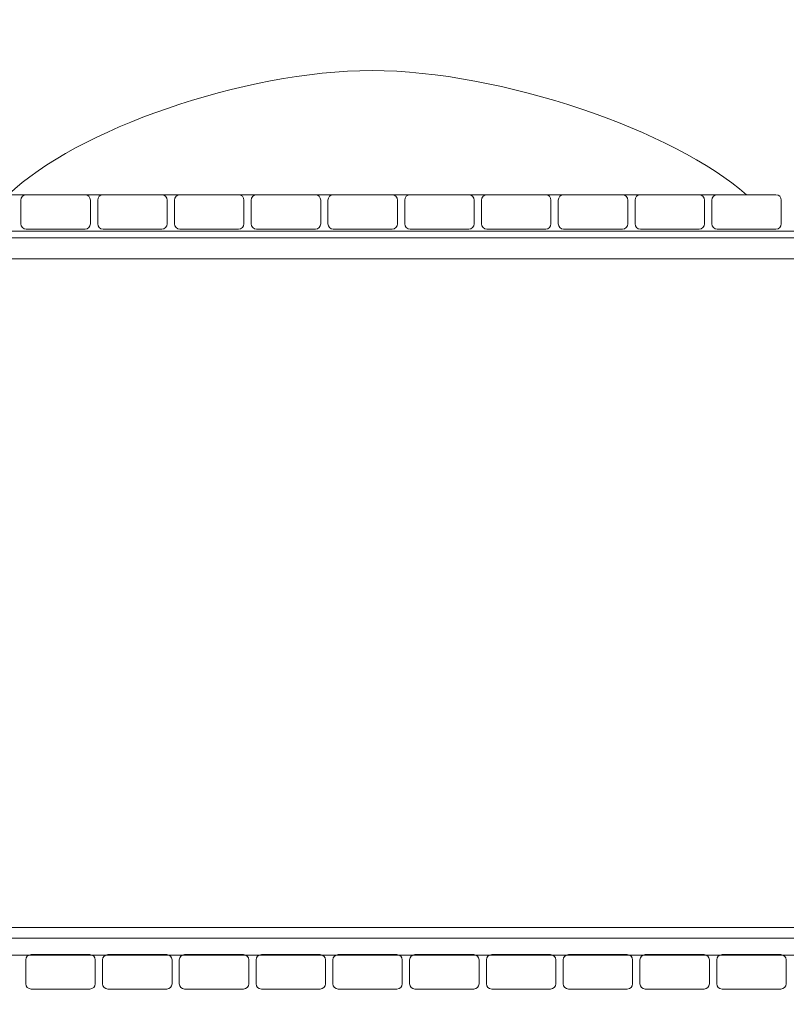
# Model space of a CAD drawing. Units: centimetres. Extents: x -9.95 to -0.08, y 7.89 to 14.19.
# Drawn here: x -6.75 to -5.8, y 10.44 to 11.66 of the extents above; entities that cross this region are included whole.
import ezdxf

# ---------------------------------------------------------------- set-up
doc = ezdxf.new("R2010")
doc.units = ezdxf.units.CM
doc.header["$MEASUREMENT"] = 0
doc.layers.add('layer 1', color=7, linetype='Continuous')

msp = doc.modelspace()

# ---------------------------------------------------------------- linework, layer by layer
at = {"layer": 'layer 1', "color": 254, "lineweight": 18}
for points in [[(-8.36813, 11.36645), (-1.78511, 11.36645), (-1.78511, 11.40085), (-8.36813, 11.40085), (-8.36813, 11.36645)], [(-6.92748, 10.52581), (-5.74016, 10.52581), (-5.74016, 11.39241), (-6.92748, 11.39241), (-6.92748, 10.52581)]]:
    msp.add_lwpolyline(points, close=True, dxfattribs=at)
at = {"layer": 'layer 1', "color": 20, "lineweight": 18}
msp.add_open_spline([(-5.48319, 13.1821), (-5.48319, 13.1821), (-5.48319, 13.19413), (-5.48319, 13.19413), (-5.48319, 13.19413), (-5.48319, 13.74491), (-5.03397, 14.19413), (-4.48319, 14.19413), (-4.48319, 14.19413), (-4.48319, 14.19413), (-2.92168, 14.19413), (-2.92168, 14.19413), (-2.92168, 14.19413), (-2.3709, 14.19413), (-1.92168, 13.74491), (-1.92168, 13.19413), (-1.92168, 13.19413), (-1.92168, 13.19413), (-1.92168, 13.1821), (-1.92168, 13.1821), (-1.92168, 13.1821), (-1.92168, 13.1821), (-1.58104, 13.1821), (-1.58104, 13.1821), (-1.58104, 13.1821), (-0.75513, 13.1821), (-0.08145, 12.50875), (-0.08104, 11.68284), (-0.08104, 11.68284), (-0.08066, 10.91895), (-0.08011, 10.15527), (-0.07973, 9.39117), (-0.07973, 9.39117), (-0.07932, 8.56474), (-0.7533, 7.89043), (-1.57973, 7.89043), (-1.57973, 7.89043), (-1.57973, 7.89043), (-5.3697, 7.89043), (-5.3697, 7.89043), (-5.3697, 7.89043), (-5.92048, 7.89043), (-6.3697, 8.33965), (-6.3697, 8.89043), (-6.3697, 8.89043), (-6.3697, 8.89043), (-6.3697, 8.96264), (-6.3697, 8.96264), (-6.3697, 8.96264), (-6.3697, 8.96264), (-6.37185, 8.96264), (-6.37185, 8.96264), (-6.37185, 8.96264), (-6.37185, 8.96264), (-6.37185, 8.96285), (-6.37185, 8.96285), (-6.37185, 8.96285), (-6.37185, 8.96285), (-8.45403, 8.96285), (-8.45403, 8.96285), (-8.45403, 8.96285), (-9.2802, 8.96285), (-9.95403, 9.63668), (-9.95403, 10.46285), (-9.95403, 10.46285), (-9.95403, 10.46285), (-9.95403, 11.44279), (-9.95403, 11.44279), (-9.95403, 11.44279), (-9.95403, 12.26896), (-9.2802, 12.94279), (-8.45403, 12.94279), (-8.45403, 12.94279), (-8.45403, 12.94279), (-6.37185, 12.94279), (-6.37185, 12.94279), (-6.37185, 12.94279), (-6.37185, 12.94279), (-6.37185, 12.9821), (-6.37185, 12.9821), (-6.37185, 12.9821), (-6.37185, 13.09226), (-6.28201, 13.1821), (-6.17185, 13.1821), (-6.17185, 13.1821), (-6.17185, 13.1821), (-5.48319, 13.1821), (-5.48319, 13.1821)], degree=3, knots=[0, 0, 0, 0, 0.0434783, 0.0434783, 0.0434783, 0.0434783, 0.0869565, 0.0869565, 0.0869565, 0.0869565, 0.1304348, 0.1304348, 0.1304348, 0.1304348, 0.173913, 0.173913, 0.173913, 0.173913, 0.2173913, 0.2173913, 0.2173913, 0.2173913, 0.2608696, 0.2608696, 0.2608696, 0.2608696, 0.3043478, 0.3043478, 0.3043478, 0.3043478, 0.3478261, 0.3478261, 0.3478261, 0.3478261, 0.3913043, 0.3913043, 0.3913043, 0.3913043, 0.4347826, 0.4347826, 0.4347826, 0.4347826, 0.4782609, 0.4782609, 0.4782609, 0.4782609, 0.5217391, 0.5217391, 0.5217391, 0.5217391, 0.5652174, 0.5652174, 0.5652174, 0.5652174, 0.6086957, 0.6086957, 0.6086957, 0.6086957, 0.6521739, 0.6521739, 0.6521739, 0.6521739, 0.6956522, 0.6956522, 0.6956522, 0.6956522, 0.7391304, 0.7391304, 0.7391304, 0.7391304, 0.7826087, 0.7826087, 0.7826087, 0.7826087, 0.826087, 0.826087, 0.826087, 0.826087, 0.8695652, 0.8695652, 0.8695652, 0.8695652, 0.9130435, 0.9130435, 0.9130435, 0.9130435, 1, 1, 1, 1], dxfattribs=at)
at = {"layer": 'layer 1', "color": 254, "lineweight": 18}
for points, knots in [([(-6.76505, 11.4458), (-6.47495, 11.4458), (-6.14154, 11.4458), (-5.85144, 11.4458), (-5.85144, 11.4458), (-5.94019, 11.52444), (-6.15541, 11.59939), (-6.31481, 11.59939), (-6.31481, 11.59939), (-6.47421, 11.59939), (-6.6811, 11.5261), (-6.76505, 11.4458)], [0, 0, 0, 0, 0.25, 0.25, 0.25, 0.25, 0.5, 0.5, 0.5, 0.5, 1, 1, 1, 1]), ([(-6.74284, 11.40316), (-6.74284, 11.40316), (-6.67005, 11.40316), (-6.67005, 11.40316), (-6.67005, 11.40316), (-6.66642, 11.40316), (-6.66346, 11.40612), (-6.66346, 11.40975), (-6.66346, 11.40975), (-6.66346, 11.40975), (-6.66346, 11.43921), (-6.66346, 11.43921), (-6.66346, 11.43921), (-6.66346, 11.44284), (-6.66642, 11.4458), (-6.67005, 11.4458), (-6.67005, 11.4458), (-6.67005, 11.4458), (-6.74284, 11.4458), (-6.74284, 11.4458), (-6.74284, 11.4458), (-6.74647, 11.4458), (-6.74943, 11.44284), (-6.74943, 11.43921), (-6.74943, 11.43921), (-6.74943, 11.43921), (-6.74943, 11.40975), (-6.74943, 11.40975), (-6.74943, 11.40975), (-6.74943, 11.40612), (-6.74647, 11.40316), (-6.74284, 11.40316)], [0, 0, 0, 0, 0.1111111, 0.1111111, 0.1111111, 0.1111111, 0.2222222, 0.2222222, 0.2222222, 0.2222222, 0.3333333, 0.3333333, 0.3333333, 0.3333333, 0.4444444, 0.4444444, 0.4444444, 0.4444444, 0.5555556, 0.5555556, 0.5555556, 0.5555556, 0.6666667, 0.6666667, 0.6666667, 0.6666667, 0.7777778, 0.7777778, 0.7777778, 0.7777778, 1, 1, 1, 1]), ([(-6.64784, 11.40316), (-6.64784, 11.40316), (-6.57505, 11.40316), (-6.57505, 11.40316), (-6.57505, 11.40316), (-6.57142, 11.40316), (-6.56846, 11.40612), (-6.56846, 11.40975), (-6.56846, 11.40975), (-6.56846, 11.40975), (-6.56846, 11.43921), (-6.56846, 11.43921), (-6.56846, 11.43921), (-6.56846, 11.44284), (-6.57142, 11.4458), (-6.57505, 11.4458), (-6.57505, 11.4458), (-6.57505, 11.4458), (-6.64784, 11.4458), (-6.64784, 11.4458), (-6.64784, 11.4458), (-6.65147, 11.4458), (-6.65443, 11.44284), (-6.65443, 11.43921), (-6.65443, 11.43921), (-6.65443, 11.43921), (-6.65443, 11.40975), (-6.65443, 11.40975), (-6.65443, 11.40975), (-6.65443, 11.40612), (-6.65147, 11.40316), (-6.64784, 11.40316)], [0, 0, 0, 0, 0.1111111, 0.1111111, 0.1111111, 0.1111111, 0.2222222, 0.2222222, 0.2222222, 0.2222222, 0.3333333, 0.3333333, 0.3333333, 0.3333333, 0.4444444, 0.4444444, 0.4444444, 0.4444444, 0.5555556, 0.5555556, 0.5555556, 0.5555556, 0.6666667, 0.6666667, 0.6666667, 0.6666667, 0.7777778, 0.7777778, 0.7777778, 0.7777778, 1, 1, 1, 1]), ([(-6.55284, 11.40316), (-6.55284, 11.40316), (-6.48005, 11.40316), (-6.48005, 11.40316), (-6.48005, 11.40316), (-6.47642, 11.40316), (-6.47346, 11.40612), (-6.47346, 11.40975), (-6.47346, 11.40975), (-6.47346, 11.40975), (-6.47346, 11.43921), (-6.47346, 11.43921), (-6.47346, 11.43921), (-6.47346, 11.44284), (-6.47642, 11.4458), (-6.48005, 11.4458), (-6.48005, 11.4458), (-6.48005, 11.4458), (-6.55284, 11.4458), (-6.55284, 11.4458), (-6.55284, 11.4458), (-6.55647, 11.4458), (-6.55943, 11.44284), (-6.55943, 11.43921), (-6.55943, 11.43921), (-6.55943, 11.43921), (-6.55943, 11.40975), (-6.55943, 11.40975), (-6.55943, 11.40975), (-6.55943, 11.40612), (-6.55647, 11.40316), (-6.55284, 11.40316)], [0, 0, 0, 0, 0.1111111, 0.1111111, 0.1111111, 0.1111111, 0.2222222, 0.2222222, 0.2222222, 0.2222222, 0.3333333, 0.3333333, 0.3333333, 0.3333333, 0.4444444, 0.4444444, 0.4444444, 0.4444444, 0.5555556, 0.5555556, 0.5555556, 0.5555556, 0.6666667, 0.6666667, 0.6666667, 0.6666667, 0.7777778, 0.7777778, 0.7777778, 0.7777778, 1, 1, 1, 1]), ([(-6.45784, 11.40316), (-6.45784, 11.40316), (-6.38505, 11.40316), (-6.38505, 11.40316), (-6.38505, 11.40316), (-6.38142, 11.40316), (-6.37846, 11.40612), (-6.37846, 11.40975), (-6.37846, 11.40975), (-6.37846, 11.40975), (-6.37846, 11.43921), (-6.37846, 11.43921), (-6.37846, 11.43921), (-6.37846, 11.44284), (-6.38142, 11.4458), (-6.38505, 11.4458), (-6.38505, 11.4458), (-6.38505, 11.4458), (-6.45784, 11.4458), (-6.45784, 11.4458), (-6.45784, 11.4458), (-6.46147, 11.4458), (-6.46443, 11.44284), (-6.46443, 11.43921), (-6.46443, 11.43921), (-6.46443, 11.43921), (-6.46443, 11.40975), (-6.46443, 11.40975), (-6.46443, 11.40975), (-6.46443, 11.40612), (-6.46147, 11.40316), (-6.45784, 11.40316)], [0, 0, 0, 0, 0.1111111, 0.1111111, 0.1111111, 0.1111111, 0.2222222, 0.2222222, 0.2222222, 0.2222222, 0.3333333, 0.3333333, 0.3333333, 0.3333333, 0.4444444, 0.4444444, 0.4444444, 0.4444444, 0.5555556, 0.5555556, 0.5555556, 0.5555556, 0.6666667, 0.6666667, 0.6666667, 0.6666667, 0.7777778, 0.7777778, 0.7777778, 0.7777778, 1, 1, 1, 1]), ([(-6.36284, 11.40316), (-6.36284, 11.40316), (-6.29005, 11.40316), (-6.29005, 11.40316), (-6.29005, 11.40316), (-6.28642, 11.40316), (-6.28346, 11.40612), (-6.28346, 11.40975), (-6.28346, 11.40975), (-6.28346, 11.40975), (-6.28346, 11.43921), (-6.28346, 11.43921), (-6.28346, 11.43921), (-6.28346, 11.44284), (-6.28642, 11.4458), (-6.29005, 11.4458), (-6.29005, 11.4458), (-6.29005, 11.4458), (-6.36284, 11.4458), (-6.36284, 11.4458), (-6.36284, 11.4458), (-6.36647, 11.4458), (-6.36943, 11.44284), (-6.36943, 11.43921), (-6.36943, 11.43921), (-6.36943, 11.43921), (-6.36943, 11.40975), (-6.36943, 11.40975), (-6.36943, 11.40975), (-6.36943, 11.40612), (-6.36647, 11.40316), (-6.36284, 11.40316)], [0, 0, 0, 0, 0.1111111, 0.1111111, 0.1111111, 0.1111111, 0.2222222, 0.2222222, 0.2222222, 0.2222222, 0.3333333, 0.3333333, 0.3333333, 0.3333333, 0.4444444, 0.4444444, 0.4444444, 0.4444444, 0.5555556, 0.5555556, 0.5555556, 0.5555556, 0.6666667, 0.6666667, 0.6666667, 0.6666667, 0.7777778, 0.7777778, 0.7777778, 0.7777778, 1, 1, 1, 1]), ([(-6.26784, 11.40316), (-6.26784, 11.40316), (-6.19505, 11.40316), (-6.19505, 11.40316), (-6.19505, 11.40316), (-6.19142, 11.40316), (-6.18846, 11.40612), (-6.18846, 11.40975), (-6.18846, 11.40975), (-6.18846, 11.40975), (-6.18846, 11.43921), (-6.18846, 11.43921), (-6.18846, 11.43921), (-6.18846, 11.44284), (-6.19142, 11.4458), (-6.19505, 11.4458), (-6.19505, 11.4458), (-6.19505, 11.4458), (-6.26784, 11.4458), (-6.26784, 11.4458), (-6.26784, 11.4458), (-6.27147, 11.4458), (-6.27443, 11.44284), (-6.27443, 11.43921), (-6.27443, 11.43921), (-6.27443, 11.43921), (-6.27443, 11.40975), (-6.27443, 11.40975), (-6.27443, 11.40975), (-6.27443, 11.40612), (-6.27147, 11.40316), (-6.26784, 11.40316)], [0, 0, 0, 0, 0.1111111, 0.1111111, 0.1111111, 0.1111111, 0.2222222, 0.2222222, 0.2222222, 0.2222222, 0.3333333, 0.3333333, 0.3333333, 0.3333333, 0.4444444, 0.4444444, 0.4444444, 0.4444444, 0.5555556, 0.5555556, 0.5555556, 0.5555556, 0.6666667, 0.6666667, 0.6666667, 0.6666667, 0.7777778, 0.7777778, 0.7777778, 0.7777778, 1, 1, 1, 1]), ([(-6.17284, 11.40316), (-6.17284, 11.40316), (-6.10005, 11.40316), (-6.10005, 11.40316), (-6.10005, 11.40316), (-6.09642, 11.40316), (-6.09346, 11.40612), (-6.09346, 11.40975), (-6.09346, 11.40975), (-6.09346, 11.40975), (-6.09346, 11.43921), (-6.09346, 11.43921), (-6.09346, 11.43921), (-6.09346, 11.44284), (-6.09642, 11.4458), (-6.10005, 11.4458), (-6.10005, 11.4458), (-6.10005, 11.4458), (-6.17284, 11.4458), (-6.17284, 11.4458), (-6.17284, 11.4458), (-6.17647, 11.4458), (-6.17943, 11.44284), (-6.17943, 11.43921), (-6.17943, 11.43921), (-6.17943, 11.43921), (-6.17943, 11.40975), (-6.17943, 11.40975), (-6.17943, 11.40975), (-6.17943, 11.40612), (-6.17647, 11.40316), (-6.17284, 11.40316)], [0, 0, 0, 0, 0.1111111, 0.1111111, 0.1111111, 0.1111111, 0.2222222, 0.2222222, 0.2222222, 0.2222222, 0.3333333, 0.3333333, 0.3333333, 0.3333333, 0.4444444, 0.4444444, 0.4444444, 0.4444444, 0.5555556, 0.5555556, 0.5555556, 0.5555556, 0.6666667, 0.6666667, 0.6666667, 0.6666667, 0.7777778, 0.7777778, 0.7777778, 0.7777778, 1, 1, 1, 1]), ([(-6.07784, 11.40316), (-6.07784, 11.40316), (-6.00505, 11.40316), (-6.00505, 11.40316), (-6.00505, 11.40316), (-6.00142, 11.40316), (-5.99846, 11.40612), (-5.99846, 11.40975), (-5.99846, 11.40975), (-5.99846, 11.40975), (-5.99846, 11.43921), (-5.99846, 11.43921), (-5.99846, 11.43921), (-5.99846, 11.44284), (-6.00142, 11.4458), (-6.00505, 11.4458), (-6.00505, 11.4458), (-6.00505, 11.4458), (-6.07784, 11.4458), (-6.07784, 11.4458), (-6.07784, 11.4458), (-6.08147, 11.4458), (-6.08443, 11.44284), (-6.08443, 11.43921), (-6.08443, 11.43921), (-6.08443, 11.43921), (-6.08443, 11.40975), (-6.08443, 11.40975), (-6.08443, 11.40975), (-6.08443, 11.40612), (-6.08147, 11.40316), (-6.07784, 11.40316)], [0, 0, 0, 0, 0.1111111, 0.1111111, 0.1111111, 0.1111111, 0.2222222, 0.2222222, 0.2222222, 0.2222222, 0.3333333, 0.3333333, 0.3333333, 0.3333333, 0.4444444, 0.4444444, 0.4444444, 0.4444444, 0.5555556, 0.5555556, 0.5555556, 0.5555556, 0.6666667, 0.6666667, 0.6666667, 0.6666667, 0.7777778, 0.7777778, 0.7777778, 0.7777778, 1, 1, 1, 1]), ([(-5.98284, 11.40316), (-5.98284, 11.40316), (-5.91005, 11.40316), (-5.91005, 11.40316), (-5.91005, 11.40316), (-5.90642, 11.40316), (-5.90346, 11.40612), (-5.90346, 11.40975), (-5.90346, 11.40975), (-5.90346, 11.40975), (-5.90346, 11.43921), (-5.90346, 11.43921), (-5.90346, 11.43921), (-5.90346, 11.44284), (-5.90642, 11.4458), (-5.91005, 11.4458), (-5.91005, 11.4458), (-5.91005, 11.4458), (-5.98284, 11.4458), (-5.98284, 11.4458), (-5.98284, 11.4458), (-5.98647, 11.4458), (-5.98943, 11.44284), (-5.98943, 11.43921), (-5.98943, 11.43921), (-5.98943, 11.43921), (-5.98943, 11.40975), (-5.98943, 11.40975), (-5.98943, 11.40975), (-5.98943, 11.40612), (-5.98647, 11.40316), (-5.98284, 11.40316)], [0, 0, 0, 0, 0.1111111, 0.1111111, 0.1111111, 0.1111111, 0.2222222, 0.2222222, 0.2222222, 0.2222222, 0.3333333, 0.3333333, 0.3333333, 0.3333333, 0.4444444, 0.4444444, 0.4444444, 0.4444444, 0.5555556, 0.5555556, 0.5555556, 0.5555556, 0.6666667, 0.6666667, 0.6666667, 0.6666667, 0.7777778, 0.7777778, 0.7777778, 0.7777778, 1, 1, 1, 1]), ([(-5.88784, 11.40316), (-5.88784, 11.40316), (-5.81505, 11.40316), (-5.81505, 11.40316), (-5.81505, 11.40316), (-5.81142, 11.40316), (-5.80846, 11.40612), (-5.80846, 11.40975), (-5.80846, 11.40975), (-5.80846, 11.40975), (-5.80846, 11.43921), (-5.80846, 11.43921), (-5.80846, 11.43921), (-5.80846, 11.44284), (-5.81142, 11.4458), (-5.81505, 11.4458), (-5.81505, 11.4458), (-5.81505, 11.4458), (-5.88784, 11.4458), (-5.88784, 11.4458), (-5.88784, 11.4458), (-5.89147, 11.4458), (-5.89443, 11.44284), (-5.89443, 11.43921), (-5.89443, 11.43921), (-5.89443, 11.43921), (-5.89443, 11.40975), (-5.89443, 11.40975), (-5.89443, 11.40975), (-5.89443, 11.40612), (-5.89147, 11.40316), (-5.88784, 11.40316)], [0, 0, 0, 0, 0.1111111, 0.1111111, 0.1111111, 0.1111111, 0.2222222, 0.2222222, 0.2222222, 0.2222222, 0.3333333, 0.3333333, 0.3333333, 0.3333333, 0.4444444, 0.4444444, 0.4444444, 0.4444444, 0.5555556, 0.5555556, 0.5555556, 0.5555556, 0.6666667, 0.6666667, 0.6666667, 0.6666667, 0.7777778, 0.7777778, 0.7777778, 0.7777778, 1, 1, 1, 1]), ([(-8.39783, 10.50462), (-8.39783, 10.50462), (-1.80015, 10.50462), (-1.80015, 10.50462), (-1.80015, 10.50462), (-1.79472, 10.50462), (-1.79031, 10.50904), (-1.79031, 10.51445), (-1.79031, 10.51445), (-1.79031, 10.51445), (-1.79031, 10.52919), (-1.79031, 10.52919), (-1.79031, 10.52919), (-1.79031, 10.5346), (-1.79472, 10.53902), (-1.80015, 10.53902), (-1.80015, 10.53902), (-1.80015, 10.53902), (-8.39783, 10.53902), (-8.39783, 10.53902), (-8.39783, 10.53902), (-8.40326, 10.53902), (-8.40767, 10.5346), (-8.40767, 10.52919), (-8.40767, 10.52919), (-8.40767, 10.52919), (-8.40767, 10.51445), (-8.40767, 10.51445), (-8.40767, 10.51445), (-8.40767, 10.50904), (-8.40326, 10.50462), (-8.39783, 10.50462)], [0, 0, 0, 0, 0.1111111, 0.1111111, 0.1111111, 0.1111111, 0.2222222, 0.2222222, 0.2222222, 0.2222222, 0.3333333, 0.3333333, 0.3333333, 0.3333333, 0.4444444, 0.4444444, 0.4444444, 0.4444444, 0.5555556, 0.5555556, 0.5555556, 0.5555556, 0.6666667, 0.6666667, 0.6666667, 0.6666667, 0.7777778, 0.7777778, 0.7777778, 0.7777778, 1, 1, 1, 1]), ([(-6.73683, 10.46285), (-6.73683, 10.46285), (-6.66404, 10.46285), (-6.66404, 10.46285), (-6.66404, 10.46285), (-6.66041, 10.46285), (-6.65745, 10.46581), (-6.65745, 10.46944), (-6.65745, 10.46944), (-6.65745, 10.46944), (-6.65745, 10.4989), (-6.65745, 10.4989), (-6.65745, 10.4989), (-6.65745, 10.50253), (-6.66041, 10.50549), (-6.66404, 10.50549), (-6.66404, 10.50549), (-6.66404, 10.50549), (-6.73683, 10.50549), (-6.73683, 10.50549), (-6.73683, 10.50549), (-6.74046, 10.50549), (-6.74342, 10.50253), (-6.74342, 10.4989), (-6.74342, 10.4989), (-6.74342, 10.4989), (-6.74342, 10.46944), (-6.74342, 10.46944), (-6.74342, 10.46944), (-6.74342, 10.46581), (-6.74046, 10.46285), (-6.73683, 10.46285)], [0, 0, 0, 0, 0.1111111, 0.1111111, 0.1111111, 0.1111111, 0.2222222, 0.2222222, 0.2222222, 0.2222222, 0.3333333, 0.3333333, 0.3333333, 0.3333333, 0.4444444, 0.4444444, 0.4444444, 0.4444444, 0.5555556, 0.5555556, 0.5555556, 0.5555556, 0.6666667, 0.6666667, 0.6666667, 0.6666667, 0.7777778, 0.7777778, 0.7777778, 0.7777778, 1, 1, 1, 1]), ([(-6.64183, 10.46285), (-6.64183, 10.46285), (-6.56904, 10.46285), (-6.56904, 10.46285), (-6.56904, 10.46285), (-6.56541, 10.46285), (-6.56245, 10.46581), (-6.56245, 10.46944), (-6.56245, 10.46944), (-6.56245, 10.46944), (-6.56245, 10.4989), (-6.56245, 10.4989), (-6.56245, 10.4989), (-6.56245, 10.50253), (-6.56541, 10.50549), (-6.56904, 10.50549), (-6.56904, 10.50549), (-6.56904, 10.50549), (-6.64183, 10.50549), (-6.64183, 10.50549), (-6.64183, 10.50549), (-6.64546, 10.50549), (-6.64842, 10.50253), (-6.64842, 10.4989), (-6.64842, 10.4989), (-6.64842, 10.4989), (-6.64842, 10.46944), (-6.64842, 10.46944), (-6.64842, 10.46944), (-6.64842, 10.46581), (-6.64546, 10.46285), (-6.64183, 10.46285)], [0, 0, 0, 0, 0.1111111, 0.1111111, 0.1111111, 0.1111111, 0.2222222, 0.2222222, 0.2222222, 0.2222222, 0.3333333, 0.3333333, 0.3333333, 0.3333333, 0.4444444, 0.4444444, 0.4444444, 0.4444444, 0.5555556, 0.5555556, 0.5555556, 0.5555556, 0.6666667, 0.6666667, 0.6666667, 0.6666667, 0.7777778, 0.7777778, 0.7777778, 0.7777778, 1, 1, 1, 1]), ([(-6.54683, 10.46285), (-6.54683, 10.46285), (-6.47404, 10.46285), (-6.47404, 10.46285), (-6.47404, 10.46285), (-6.47041, 10.46285), (-6.46745, 10.46581), (-6.46745, 10.46944), (-6.46745, 10.46944), (-6.46745, 10.46944), (-6.46745, 10.4989), (-6.46745, 10.4989), (-6.46745, 10.4989), (-6.46745, 10.50253), (-6.47041, 10.50549), (-6.47404, 10.50549), (-6.47404, 10.50549), (-6.47404, 10.50549), (-6.54683, 10.50549), (-6.54683, 10.50549), (-6.54683, 10.50549), (-6.55046, 10.50549), (-6.55342, 10.50253), (-6.55342, 10.4989), (-6.55342, 10.4989), (-6.55342, 10.4989), (-6.55342, 10.46944), (-6.55342, 10.46944), (-6.55342, 10.46944), (-6.55342, 10.46581), (-6.55046, 10.46285), (-6.54683, 10.46285)], [0, 0, 0, 0, 0.1111111, 0.1111111, 0.1111111, 0.1111111, 0.2222222, 0.2222222, 0.2222222, 0.2222222, 0.3333333, 0.3333333, 0.3333333, 0.3333333, 0.4444444, 0.4444444, 0.4444444, 0.4444444, 0.5555556, 0.5555556, 0.5555556, 0.5555556, 0.6666667, 0.6666667, 0.6666667, 0.6666667, 0.7777778, 0.7777778, 0.7777778, 0.7777778, 1, 1, 1, 1]), ([(-6.45183, 10.46285), (-6.45183, 10.46285), (-6.37904, 10.46285), (-6.37904, 10.46285), (-6.37904, 10.46285), (-6.37541, 10.46285), (-6.37245, 10.46581), (-6.37245, 10.46944), (-6.37245, 10.46944), (-6.37245, 10.46944), (-6.37245, 10.4989), (-6.37245, 10.4989), (-6.37245, 10.4989), (-6.37245, 10.50253), (-6.37541, 10.50549), (-6.37904, 10.50549), (-6.37904, 10.50549), (-6.37904, 10.50549), (-6.45183, 10.50549), (-6.45183, 10.50549), (-6.45183, 10.50549), (-6.45546, 10.50549), (-6.45842, 10.50253), (-6.45842, 10.4989), (-6.45842, 10.4989), (-6.45842, 10.4989), (-6.45842, 10.46944), (-6.45842, 10.46944), (-6.45842, 10.46944), (-6.45842, 10.46581), (-6.45546, 10.46285), (-6.45183, 10.46285)], [0, 0, 0, 0, 0.1111111, 0.1111111, 0.1111111, 0.1111111, 0.2222222, 0.2222222, 0.2222222, 0.2222222, 0.3333333, 0.3333333, 0.3333333, 0.3333333, 0.4444444, 0.4444444, 0.4444444, 0.4444444, 0.5555556, 0.5555556, 0.5555556, 0.5555556, 0.6666667, 0.6666667, 0.6666667, 0.6666667, 0.7777778, 0.7777778, 0.7777778, 0.7777778, 1, 1, 1, 1]), ([(-6.35683, 10.46285), (-6.35683, 10.46285), (-6.28404, 10.46285), (-6.28404, 10.46285), (-6.28404, 10.46285), (-6.28041, 10.46285), (-6.27745, 10.46581), (-6.27745, 10.46944), (-6.27745, 10.46944), (-6.27745, 10.46944), (-6.27745, 10.4989), (-6.27745, 10.4989), (-6.27745, 10.4989), (-6.27745, 10.50253), (-6.28041, 10.50549), (-6.28404, 10.50549), (-6.28404, 10.50549), (-6.28404, 10.50549), (-6.35683, 10.50549), (-6.35683, 10.50549), (-6.35683, 10.50549), (-6.36046, 10.50549), (-6.36342, 10.50253), (-6.36342, 10.4989), (-6.36342, 10.4989), (-6.36342, 10.4989), (-6.36342, 10.46944), (-6.36342, 10.46944), (-6.36342, 10.46944), (-6.36342, 10.46581), (-6.36046, 10.46285), (-6.35683, 10.46285)], [0, 0, 0, 0, 0.1111111, 0.1111111, 0.1111111, 0.1111111, 0.2222222, 0.2222222, 0.2222222, 0.2222222, 0.3333333, 0.3333333, 0.3333333, 0.3333333, 0.4444444, 0.4444444, 0.4444444, 0.4444444, 0.5555556, 0.5555556, 0.5555556, 0.5555556, 0.6666667, 0.6666667, 0.6666667, 0.6666667, 0.7777778, 0.7777778, 0.7777778, 0.7777778, 1, 1, 1, 1]), ([(-6.26183, 10.46285), (-6.26183, 10.46285), (-6.18904, 10.46285), (-6.18904, 10.46285), (-6.18904, 10.46285), (-6.18541, 10.46285), (-6.18245, 10.46581), (-6.18245, 10.46944), (-6.18245, 10.46944), (-6.18245, 10.46944), (-6.18245, 10.4989), (-6.18245, 10.4989), (-6.18245, 10.4989), (-6.18245, 10.50253), (-6.18541, 10.50549), (-6.18904, 10.50549), (-6.18904, 10.50549), (-6.18904, 10.50549), (-6.26183, 10.50549), (-6.26183, 10.50549), (-6.26183, 10.50549), (-6.26546, 10.50549), (-6.26842, 10.50253), (-6.26842, 10.4989), (-6.26842, 10.4989), (-6.26842, 10.4989), (-6.26842, 10.46944), (-6.26842, 10.46944), (-6.26842, 10.46944), (-6.26842, 10.46581), (-6.26546, 10.46285), (-6.26183, 10.46285)], [0, 0, 0, 0, 0.1111111, 0.1111111, 0.1111111, 0.1111111, 0.2222222, 0.2222222, 0.2222222, 0.2222222, 0.3333333, 0.3333333, 0.3333333, 0.3333333, 0.4444444, 0.4444444, 0.4444444, 0.4444444, 0.5555556, 0.5555556, 0.5555556, 0.5555556, 0.6666667, 0.6666667, 0.6666667, 0.6666667, 0.7777778, 0.7777778, 0.7777778, 0.7777778, 1, 1, 1, 1]), ([(-6.16683, 10.46285), (-6.16683, 10.46285), (-6.09404, 10.46285), (-6.09404, 10.46285), (-6.09404, 10.46285), (-6.09041, 10.46285), (-6.08745, 10.46581), (-6.08745, 10.46944), (-6.08745, 10.46944), (-6.08745, 10.46944), (-6.08745, 10.4989), (-6.08745, 10.4989), (-6.08745, 10.4989), (-6.08745, 10.50253), (-6.09041, 10.50549), (-6.09404, 10.50549), (-6.09404, 10.50549), (-6.09404, 10.50549), (-6.16683, 10.50549), (-6.16683, 10.50549), (-6.16683, 10.50549), (-6.17046, 10.50549), (-6.17342, 10.50253), (-6.17342, 10.4989), (-6.17342, 10.4989), (-6.17342, 10.4989), (-6.17342, 10.46944), (-6.17342, 10.46944), (-6.17342, 10.46944), (-6.17342, 10.46581), (-6.17046, 10.46285), (-6.16683, 10.46285)], [0, 0, 0, 0, 0.1111111, 0.1111111, 0.1111111, 0.1111111, 0.2222222, 0.2222222, 0.2222222, 0.2222222, 0.3333333, 0.3333333, 0.3333333, 0.3333333, 0.4444444, 0.4444444, 0.4444444, 0.4444444, 0.5555556, 0.5555556, 0.5555556, 0.5555556, 0.6666667, 0.6666667, 0.6666667, 0.6666667, 0.7777778, 0.7777778, 0.7777778, 0.7777778, 1, 1, 1, 1]), ([(-6.07183, 10.46285), (-6.07183, 10.46285), (-5.99904, 10.46285), (-5.99904, 10.46285), (-5.99904, 10.46285), (-5.99541, 10.46285), (-5.99245, 10.46581), (-5.99245, 10.46944), (-5.99245, 10.46944), (-5.99245, 10.46944), (-5.99245, 10.4989), (-5.99245, 10.4989), (-5.99245, 10.4989), (-5.99245, 10.50253), (-5.99541, 10.50549), (-5.99904, 10.50549), (-5.99904, 10.50549), (-5.99904, 10.50549), (-6.07183, 10.50549), (-6.07183, 10.50549), (-6.07183, 10.50549), (-6.07546, 10.50549), (-6.07842, 10.50253), (-6.07842, 10.4989), (-6.07842, 10.4989), (-6.07842, 10.4989), (-6.07842, 10.46944), (-6.07842, 10.46944), (-6.07842, 10.46944), (-6.07842, 10.46581), (-6.07546, 10.46285), (-6.07183, 10.46285)], [0, 0, 0, 0, 0.1111111, 0.1111111, 0.1111111, 0.1111111, 0.2222222, 0.2222222, 0.2222222, 0.2222222, 0.3333333, 0.3333333, 0.3333333, 0.3333333, 0.4444444, 0.4444444, 0.4444444, 0.4444444, 0.5555556, 0.5555556, 0.5555556, 0.5555556, 0.6666667, 0.6666667, 0.6666667, 0.6666667, 0.7777778, 0.7777778, 0.7777778, 0.7777778, 1, 1, 1, 1]), ([(-5.97683, 10.46285), (-5.97683, 10.46285), (-5.90404, 10.46285), (-5.90404, 10.46285), (-5.90404, 10.46285), (-5.90041, 10.46285), (-5.89745, 10.46581), (-5.89745, 10.46944), (-5.89745, 10.46944), (-5.89745, 10.46944), (-5.89745, 10.4989), (-5.89745, 10.4989), (-5.89745, 10.4989), (-5.89745, 10.50253), (-5.90041, 10.50549), (-5.90404, 10.50549), (-5.90404, 10.50549), (-5.90404, 10.50549), (-5.97683, 10.50549), (-5.97683, 10.50549), (-5.97683, 10.50549), (-5.98046, 10.50549), (-5.98342, 10.50253), (-5.98342, 10.4989), (-5.98342, 10.4989), (-5.98342, 10.4989), (-5.98342, 10.46944), (-5.98342, 10.46944), (-5.98342, 10.46944), (-5.98342, 10.46581), (-5.98046, 10.46285), (-5.97683, 10.46285)], [0, 0, 0, 0, 0.1111111, 0.1111111, 0.1111111, 0.1111111, 0.2222222, 0.2222222, 0.2222222, 0.2222222, 0.3333333, 0.3333333, 0.3333333, 0.3333333, 0.4444444, 0.4444444, 0.4444444, 0.4444444, 0.5555556, 0.5555556, 0.5555556, 0.5555556, 0.6666667, 0.6666667, 0.6666667, 0.6666667, 0.7777778, 0.7777778, 0.7777778, 0.7777778, 1, 1, 1, 1]), ([(-5.88183, 10.46285), (-5.88183, 10.46285), (-5.80904, 10.46285), (-5.80904, 10.46285), (-5.80904, 10.46285), (-5.80541, 10.46285), (-5.80245, 10.46581), (-5.80245, 10.46944), (-5.80245, 10.46944), (-5.80245, 10.46944), (-5.80245, 10.4989), (-5.80245, 10.4989), (-5.80245, 10.4989), (-5.80245, 10.50253), (-5.80541, 10.50549), (-5.80904, 10.50549), (-5.80904, 10.50549), (-5.80904, 10.50549), (-5.88183, 10.50549), (-5.88183, 10.50549), (-5.88183, 10.50549), (-5.88546, 10.50549), (-5.88842, 10.50253), (-5.88842, 10.4989), (-5.88842, 10.4989), (-5.88842, 10.4989), (-5.88842, 10.46944), (-5.88842, 10.46944), (-5.88842, 10.46944), (-5.88842, 10.46581), (-5.88546, 10.46285), (-5.88183, 10.46285)], [0, 0, 0, 0, 0.1111111, 0.1111111, 0.1111111, 0.1111111, 0.2222222, 0.2222222, 0.2222222, 0.2222222, 0.3333333, 0.3333333, 0.3333333, 0.3333333, 0.4444444, 0.4444444, 0.4444444, 0.4444444, 0.5555556, 0.5555556, 0.5555556, 0.5555556, 0.6666667, 0.6666667, 0.6666667, 0.6666667, 0.7777778, 0.7777778, 0.7777778, 0.7777778, 1, 1, 1, 1])]:
    msp.add_open_spline(points, degree=3, knots=knots, dxfattribs=at)

doc.saveas('drawing.dxf')
